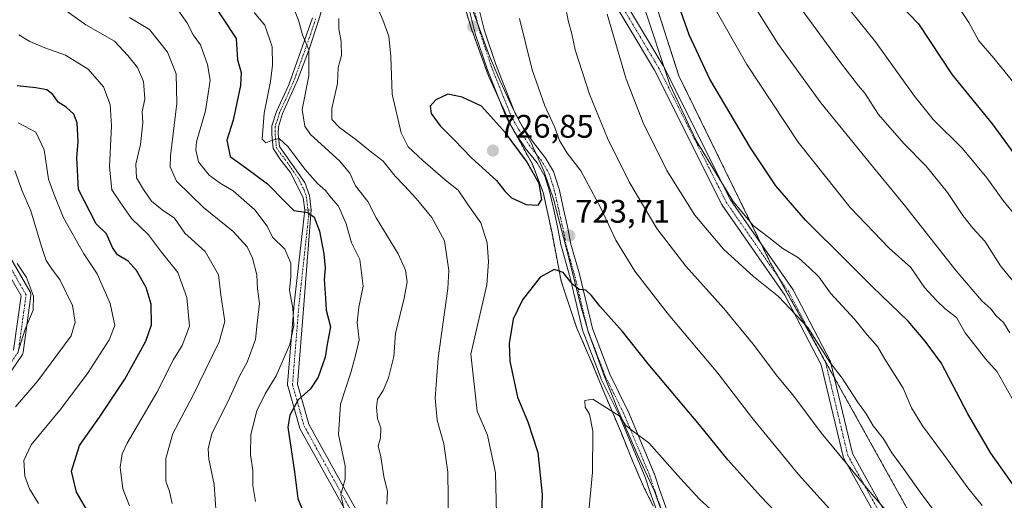
# Model space of a CAD drawing. Units: metres. Extents: x 617445 to 620890, y 4743314 to 4745686.
# Drawn here: x 618012 to 618314, y 4744434 to 4744581 of the extents above; entities that cross this region are included whole.
import ezdxf
from ezdxf.enums import TextEntityAlignment as Align

# ---------------------------------------------------------------- set-up
doc = ezdxf.new("R2010")
doc.units = ezdxf.units.M
doc.header["$MEASUREMENT"] = 0
doc.linetypes.add('TRAZO_Y_PUNTO', pattern=[1, 0.5, -0.25, 0, -0.25])
doc.linetypes.add('TRAZOS', pattern=[0.75, 0.5, -0.25])
for name, color, linetype, lineweight in [('Arbolado forestal', 92, 'TRAZOS', 0), ('Arbolado forestal CxS', 92, 'Continuous', 0), ('Camino', 19, 'Continuous', 0), ('Camino Cxs', 19, 'Continuous', 0), ('Camino eje', 39, 'TRAZO_Y_PUNTO', 13), ('Carátula', 7, 'Continuous', 5), ('Curva de nivel maestra', 36, 'Continuous', 30), ('Curva de nivel normal', 36, 'Continuous', 0), ('Entidad de ámbito territorial', 19, 'Continuous', 0), ('Entidad de ámbito territorial CxS', 92, 'Continuous', 0), ('Pista no pavimentada', 254, 'Continuous', 13), ('Pista no pavimentada Cxs', 254, 'Continuous', 0), ('Pista pavimentada eje', 135, 'TRAZO_Y_PUNTO', 0), ('Punto de cota en terreno', 7, 'Continuous', 0), ('Rótulo de punto de cota en terreno', 19, 'Continuous', 0)]:
    doc.layers.add(name, color=color, linetype=linetype, lineweight=lineweight)
doc.styles.add('Arial', font='txt', dxfattribs={"height": 0.2})

# ---------------------------------------------------------------- blocks, each defined once
blk = doc.blocks.new('*U171')
at = {"layer": 'Curva de nivel normal', "color": 36, "linetype": 'Continuous', "lineweight": 0}
for points in [[(618224.48, 4744585.56, 695), (618234.88, 4744567.44, 695), (618250.54, 4744543.56, 695), (618266.48, 4744523.54, 695), (618278.43, 4744511.02, 695), (618285.1, 4744505.09, 695), (618289.36, 4744498.95, 695), (618293.11, 4744494.86, 695), (618295.64, 4744492.39, 695), (618299.07, 4744489.78, 695), (618301.79, 4744485.05, 695), (618307.98, 4744477.06, 695), (618311.56, 4744473.13, 695), (618317.08, 4744463.33, 695)], [(618084.21, 4744433.29, 695), (618083.44, 4744438.18, 695), (618083.44, 4744442.85, 695), (618082.69, 4744447.77, 695), (618082.79, 4744453.87, 695), (618084.65, 4744461.13, 695), (618087.19, 4744466.4, 695), (618090.6, 4744471.93, 695), (618094.71, 4744481.51, 695), (618095.98, 4744487.37, 695), (618095.64, 4744492.66, 695), (618094.68, 4744498.18, 695), (618095.1, 4744502.39, 695), (618095.06, 4744506.47, 695), (618093.22, 4744510.78, 695), (618089.45, 4744514.42, 695), (618087.77, 4744517.76, 695), (618084.03, 4744522.86, 695), (618077.41, 4744528.65, 695), (618073.42, 4744531.04, 695), (618070.04, 4744533.5, 695), (618066.78, 4744537.56, 695), (618065.91, 4744541.18, 695), (618066.18, 4744543.69, 695), (618068.9, 4744553.22, 695), (618069.76, 4744558.55, 695), (618070.29, 4744562.61, 695), (618069.51, 4744567.41, 695), (618067.32, 4744573.4, 695), (618065.16, 4744576.54, 695), (618063.2, 4744580.35, 695), (618060.09, 4744584.59, 695)]]:
    blk.add_polyline3d(points, dxfattribs=at)
blk = doc.blocks.new('*U176')
at = {"layer": 'Curva de nivel normal', "color": 36, "linetype": 'Continuous', "lineweight": 0}
for points in [[(618203.2, 4744585.61, 705), (618211.23, 4744561.31, 705), (618219.36, 4744544.11, 705), (618230.68, 4744525.42, 705), (618236.85, 4744517.89, 705), (618241.61, 4744514.35, 705), (618245.86, 4744510.94, 705), (618250.69, 4744508.1, 705), (618253.97, 4744505.1, 705), (618256.93, 4744502.22, 705), (618260.46, 4744497.26, 705), (618267.88, 4744489.28, 705), (618271.76, 4744484.45, 705), (618274.88, 4744480.89, 705), (618277.12, 4744476.96, 705), (618282.73, 4744468.08, 705), (618285.34, 4744462.08, 705), (618288.65, 4744456.51, 705), (618295.12, 4744447.88, 705), (618302.62, 4744437.51, 705), (618307, 4744432.12, 705)], [(618112.23, 4744426.83, 705), (618110.34, 4744435.44, 705), (618111.68, 4744440.19, 705), (618111.75, 4744444.22, 705), (618109.71, 4744453.88, 705), (618110.26, 4744463.22, 705), (618113.54, 4744473.22, 705), (618115, 4744478.55, 705), (618116.01, 4744482.88, 705), (618115.4, 4744488.22, 705), (618115.87, 4744492.94, 705), (618117.2, 4744499.42, 705), (618116.18, 4744507.56, 705), (618113.64, 4744512.74, 705), (618112.02, 4744518.54, 705), (618109.7, 4744523.97, 705), (618107.46, 4744526.54, 705), (618105.67, 4744528.74, 705), (618103.26, 4744530.9, 705), (618099.39, 4744535.34, 705), (618094.2, 4744542.17, 705), (618091.51, 4744544.66, 705), (618089.44, 4744544.24, 705), (618087.44, 4744543.42, 705), (618086.27, 4744544.55, 705), (618086.9, 4744552.48, 705), (618088.8, 4744562.16, 705), (618089.44, 4744567.22, 705), (618089.38, 4744572.86, 705), (618087.1, 4744579.48, 705), (618083.84, 4744583.36, 705)]]:
    blk.add_polyline3d(points, dxfattribs=at)
blk = doc.blocks.new('*U181')
at = {"layer": 'Curva de nivel normal', "color": 36, "linetype": 'Continuous', "lineweight": 0}
for points in [[(618192.01, 4744582.88, 710), (618197.9, 4744562.88, 710), (618203.1, 4744549.55, 710), (618210.3, 4744534.88, 710), (618218.91, 4744521.21, 710), (618227.7, 4744510.72, 710), (618236.88, 4744502.38, 710), (618244.58, 4744496.18, 710), (618253.59, 4744486.67, 710), (618260.31, 4744476.05, 710), (618264.05, 4744471.14, 710), (618268.81, 4744463.95, 710), (618271.47, 4744460.27, 710), (618273.6, 4744456.56, 710), (618276.78, 4744452.55, 710), (618279.27, 4744448.22, 710), (618283.32, 4744442.88, 710), (618287.98, 4744436.22, 710), (618303.81, 4744414.88, 710)], [(618124.45, 4744432.53, 710), (618124.64, 4744436.38, 710), (618123.58, 4744441, 710), (618122.64, 4744447.06, 710), (618121.85, 4744450.39, 710), (618122.52, 4744452.79, 710), (618122.66, 4744455.88, 710), (618121.67, 4744458.8, 710), (618121.27, 4744462.22, 710), (618121.66, 4744464.68, 710), (618123.35, 4744467.39, 710), (618125.03, 4744471.29, 710), (618126.62, 4744477.8, 710), (618127.12, 4744484.86, 710), (618129.84, 4744495.7, 710), (618130.68, 4744500.72, 710), (618130.21, 4744504.33, 710), (618127.94, 4744509.35, 710), (618121.21, 4744520.4, 710), (618118.69, 4744525.34, 710), (618114.87, 4744530.21, 710), (618113.17, 4744534.09, 710), (618109.96, 4744537.85, 710), (618101.1, 4744545.91, 710), (618099.3, 4744548.45, 710), (618098.49, 4744553.65, 710), (618100.54, 4744563.91, 710), (618100.55, 4744571.88, 710), (618098.68, 4744576.55, 710), (618097.39, 4744581.04, 710), (618094.99, 4744587.17, 710)]]:
    blk.add_polyline3d(points, dxfattribs=at)
blk = doc.blocks.new('*U188')
at = {"layer": 'Curva de nivel normal', "color": 36, "linetype": 'Continuous', "lineweight": 0}
for points in [[(618151.92, 4744799.81, 715), (618155.99, 4744759.56, 715), (618157.94, 4744722.19, 715), (618160.19, 4744697.12, 715), (618165.13, 4744667.61, 715), (618167.7, 4744655.22, 715), (618169.32, 4744644.63, 715), (618174.05, 4744618.22, 715), (618178.26, 4744590.88, 715), (618180.04, 4744580.89, 715), (618181.21, 4744576.87, 715), (618182.22, 4744571.96, 715), (618186.61, 4744558.36, 715), (618192.12, 4744544.86, 715), (618198.86, 4744531.22, 715), (618207.26, 4744517.1, 715), (618216.19, 4744505.54, 715), (618227.77, 4744492.51, 715), (618236.82, 4744481.57, 715), (618244.27, 4744471.69, 715), (618248.92, 4744466, 715), (618257.64, 4744454.36, 715), (618273.21, 4744435.61, 715), (618282.18, 4744425.26, 715)], [(618143.34, 4744426.55, 715), (618143.22, 4744442.36, 715), (618141.91, 4744450.99, 715), (618139.89, 4744458.3, 715), (618139.31, 4744465.06, 715), (618140.22, 4744477.3, 715), (618143.22, 4744498.63, 715), (618143.53, 4744504.19, 715), (618142.18, 4744513.26, 715), (618138.27, 4744520.47, 715), (618133.44, 4744526.26, 715), (618129.88, 4744530.2, 715), (618127.09, 4744533.12, 715), (618123.34, 4744537.76, 715), (618119.42, 4744540.83, 715), (618114.99, 4744544.4, 715), (618109.96, 4744548.06, 715), (618107.64, 4744550.52, 715), (618107.63, 4744553.88, 715), (618109.35, 4744561.55, 715), (618109.61, 4744566.47, 715), (618110.62, 4744570.22, 715), (618110.52, 4744574.46, 715), (618109.76, 4744578.31, 715), (618109.81, 4744581.56, 715)]]:
    blk.add_polyline3d(points, dxfattribs=at)
blk = doc.blocks.new('*U189')
at = {"layer": 'Curva de nivel normal', "color": 36, "linetype": 'Continuous', "lineweight": 0}
for points in [[(618259.81, 4744592.47, 680), (618274.28, 4744574.32, 680), (618286.25, 4744557.66, 680), (618292, 4744550.58, 680), (618300.92, 4744541.65, 680), (618308.41, 4744532.65, 680), (618313.37, 4744525.79, 680), (618319.24, 4744518.53, 680)], [(618045.58, 4744432, 680), (618043.6, 4744437.22, 680), (618042.7, 4744443.88, 680), (618043.35, 4744447.98, 680), (618044.89, 4744451.22, 680), (618053.94, 4744466.81, 680), (618059.13, 4744476.94, 680), (618061.75, 4744481.15, 680), (618064.04, 4744487.12, 680), (618063.19, 4744495.94, 680), (618060.44, 4744503.54, 680), (618055.41, 4744509.83, 680), (618051.45, 4744515.16, 680), (618046.24, 4744520.19, 680), (618043.17, 4744524.59, 680), (618040.23, 4744528.98, 680), (618039.42, 4744536.03, 680), (618040.06, 4744548.56, 680), (618039.64, 4744555.14, 680), (618037.61, 4744560.55, 680), (618032.95, 4744566, 680), (618025.97, 4744570.31, 680), (618019.67, 4744572.53, 680), (618015.01, 4744574.52, 680), (618011.69, 4744576.47, 680)]]:
    blk.add_polyline3d(points, dxfattribs=at)
blk = doc.blocks.new('*U192')
at = {"layer": 'Curva de nivel normal', "color": 36, "linetype": 'Continuous', "lineweight": 0}
blk.add_polyline3d([(618010.61, 4744462.36, 665), (618017.48, 4744470.38, 665), (618027.69, 4744484.2, 665), (618028.98, 4744488.34, 665), (618028.13, 4744493.5, 665), (618024.38, 4744501.26, 665), (618021.65, 4744504.8, 665), (618020.05, 4744507.3, 665), (618018.64, 4744511.52, 665), (618015.4, 4744522.48, 665), (618012.62, 4744528.86, 665), (618010.47, 4744534.84, 665)], dxfattribs=at)
blk = doc.blocks.new('*U194')
at = {"layer": 'Curva de nivel normal', "color": 36, "linetype": 'Continuous', "lineweight": 0}
for points in [[(618165.18, 4744581.55, 720), (618168.99, 4744565.82, 720), (618172.96, 4744554.77, 720), (618175.98, 4744548.06, 720), (618177.46, 4744544.12, 720), (618179.76, 4744540.2, 720), (618184, 4744534.82, 720), (618190.09, 4744523.38, 720), (618194.72, 4744513.53, 720), (618200.54, 4744504, 720), (618210.76, 4744490.77, 720), (618225.92, 4744472.67, 720), (618236.34, 4744459.12, 720), (618250.7, 4744441.56, 720), (618269.54, 4744420.65, 720)], [(618158.5, 4744412.82, 720), (618157.83, 4744442.13, 720), (618155.36, 4744453.7, 720), (618152.2, 4744461.05, 720), (618150.25, 4744478.55, 720), (618155.14, 4744499.84, 720), (618155.61, 4744506.9, 720), (618155.25, 4744512.67, 720), (618153.33, 4744518.84, 720), (618149.33, 4744524.43, 720), (618146.31, 4744528.88, 720), (618142.51, 4744531.97, 720), (618135.51, 4744537.95, 720), (618130.98, 4744542.18, 720), (618128.92, 4744546.4, 720), (618126.07, 4744558.27, 720), (618125.76, 4744569.88, 720), (618125.08, 4744576.13, 720), (618123.22, 4744581.17, 720), (618119.92, 4744588.88, 720)]]:
    blk.add_polyline3d(points, dxfattribs=at)
blk = doc.blocks.new('*U204')
at = {"layer": 'Curva de nivel normal', "color": 36, "linetype": 'Continuous', "lineweight": 0}
for points in [[(618011.51, 4744549.5, 670), (618016.9, 4744546.63, 670), (618019.46, 4744541.26, 670), (618020.8, 4744532.22, 670), (618022.37, 4744527.71, 670), (618025.4, 4744520.35, 670), (618031.58, 4744509.33, 670), (618035.73, 4744503.15, 670), (618039.64, 4744494.06, 670), (618041.12, 4744487.36, 670), (618039.39, 4744482.89, 670), (618032.92, 4744472.9, 670), (618024.78, 4744461.99, 670), (618015.43, 4744450.67, 670), (618013.2, 4744445.91, 670), (618013.53, 4744441.05, 670), (618014.91, 4744437.23, 670), (618017.66, 4744432.66, 670)], [(618323.27, 4744553.68, 670), (618310.6, 4744569.35, 670), (618305.96, 4744574.7, 670), (618302.94, 4744580.35, 670), (618298.64, 4744586.72, 670)]]:
    blk.add_polyline3d(points, dxfattribs=at)
blk = doc.blocks.new('*U205')
at = {"layer": 'Curva de nivel normal', "color": 36, "linetype": 'Continuous', "lineweight": 0}
for points in [[(618249.51, 4744587.26, 685), (618263.84, 4744567.58, 685), (618269.11, 4744560.86, 685), (618271.03, 4744558.65, 685), (618275.16, 4744552.06, 685), (618282.96, 4744543.14, 685), (618289.82, 4744536.21, 685), (618296.36, 4744528.1, 685), (618301.02, 4744521.1, 685), (618304.16, 4744517.24, 685), (618307.79, 4744513.2, 685), (618312.61, 4744505.67, 685), (618316.41, 4744501.08, 685)], [(618058.68, 4744432.7, 685), (618057.86, 4744436.42, 685), (618056.7, 4744439.55, 685), (618056.74, 4744446.55, 685), (618058.91, 4744454.22, 685), (618064.92, 4744465.55, 685), (618073.04, 4744482.36, 685), (618074.87, 4744488.55, 685), (618073.56, 4744496.77, 685), (618072.86, 4744502.88, 685), (618068.84, 4744510.05, 685), (618062.53, 4744515.61, 685), (618059.36, 4744520.31, 685), (618055.64, 4744522.84, 685), (618052.34, 4744525.45, 685), (618049.92, 4744529.03, 685), (618047.7, 4744532.64, 685), (618047.51, 4744536.88, 685), (618049.02, 4744542.88, 685), (618049.65, 4744549.55, 685), (618049.5, 4744552.88, 685), (618050.26, 4744556.88, 685), (618049.88, 4744562.22, 685), (618048.07, 4744566.45, 685), (618045.06, 4744570.16, 685), (618041.05, 4744574.62, 685), (618032.19, 4744579.56, 685), (618025.75, 4744584.14, 685)]]:
    blk.add_polyline3d(points, dxfattribs=at)
blk = doc.blocks.new('*U207')
at = {"layer": 'Curva de nivel normal', "color": 36, "linetype": 'Continuous', "lineweight": 0}
blk.add_polyline3d([(618011.25, 4744478.77, 660), (618013.62, 4744486.22, 660), (618016.07, 4744492.07, 660), (618016.19, 4744496.3, 660), (618014.02, 4744502.01, 660), (618011.21, 4744506.31, 660)], dxfattribs=at)
blk = doc.blocks.new('*U208')
at = {"layer": 'Curva de nivel normal', "color": 36, "linetype": 'Continuous', "lineweight": 0}
for points in [[(618234.69, 4744589.36, 690), (618244.51, 4744573.52, 690), (618257.56, 4744555.62, 690), (618273.65, 4744535.76, 690), (618283.12, 4744524.39, 690), (618299.01, 4744504.06, 690), (618306.86, 4744494.89, 690), (618309.66, 4744492.41, 690), (618311.32, 4744490.34, 690), (618313.49, 4744488.25, 690), (618315.43, 4744485.03, 690)], [(618072.21, 4744429.52, 690), (618071.59, 4744438.55, 690), (618069.91, 4744446.27, 690), (618069.68, 4744449.5, 690), (618070.8, 4744454.05, 690), (618076.33, 4744465.26, 690), (618079.42, 4744471.96, 690), (618081.7, 4744476.07, 690), (618084.21, 4744483.03, 690), (618084.7, 4744488.05, 690), (618085.4, 4744494.03, 690), (618084.85, 4744498.55, 690), (618084.65, 4744502.88, 690), (618083.33, 4744507.98, 690), (618081.67, 4744511.46, 690), (618077.41, 4744516.16, 690), (618068.25, 4744523.49, 690), (618059.96, 4744531.66, 690), (618058.09, 4744536.04, 690), (618058.2, 4744539.43, 690), (618060.14, 4744555.42, 690), (618059.95, 4744564.5, 690), (618057.28, 4744571.23, 690), (618051.76, 4744578.17, 690), (618045.56, 4744581.86, 690)]]:
    blk.add_polyline3d(points, dxfattribs=at)
blk = doc.blocks.new('*U219')
at = {"layer": 'Curva de nivel maestra', "color": 36, "linetype": 'Continuous', "lineweight": 30}
for points in [[(618070.55, 4744587.25, 700), (618078.29, 4744575.37, 700), (618078.72, 4744568.88, 700), (618079.8, 4744564.99, 700), (618079.65, 4744560.98, 700), (618077.37, 4744550.32, 700), (618075.43, 4744544.24, 700), (618076.49, 4744539.2, 700), (618081.59, 4744535.49, 700), (618087.95, 4744530.78, 700), (618093.35, 4744525.25, 700), (618095.99, 4744522.61, 700), (618100.23, 4744521.98, 700), (618102.18, 4744520.59, 700), (618103.85, 4744516.28, 700), (618105.21, 4744509.35, 700), (618105.6, 4744505.03, 700), (618105.32, 4744501.4, 700), (618105.66, 4744495.75, 700), (618105.93, 4744492.03, 700), (618107.19, 4744486.94, 700), (618106.24, 4744481.56, 700), (618105.53, 4744477.62, 700), (618103.4, 4744471.42, 700), (618101.1, 4744467.84, 700), (618097.33, 4744464.54, 700), (618094.7, 4744459.8, 700), (618094.18, 4744456.15, 700), (618096.16, 4744442.41, 700), (618097.22, 4744434.22, 700), (618100.3, 4744426.65, 700)], [(618317.3, 4744437.26, 700), (618309.68, 4744448.15, 700), (618302.59, 4744460.2, 700), (618294.42, 4744475.88, 700), (618289.47, 4744482.55, 700), (618284.26, 4744488.67, 700), (618273.33, 4744499.21, 700), (618265.5, 4744507.1, 700), (618252.83, 4744519.68, 700), (618243.78, 4744530.22, 700), (618235.96, 4744541.81, 700), (618223.55, 4744562.93, 700), (618217.15, 4744576.48, 700), (618211.66, 4744592.22, 700)]]:
    blk.add_polyline3d(points, dxfattribs=at)
blk = doc.blocks.new('*U226')
at = {"layer": 'Curva de nivel maestra', "color": 36, "linetype": 'Continuous', "lineweight": 30}
for points in [[(618281.65, 4744585.9, 675), (618287.46, 4744579.87, 675), (618297.74, 4744564.21, 675), (618310.07, 4744549.21, 675), (618319.77, 4744535.88, 675)], [(618033.54, 4744429.04, 675), (618029.33, 4744436.16, 675), (618027.82, 4744442.66, 675), (618030.32, 4744450.49, 675), (618036.4, 4744459.22, 675), (618044.14, 4744470.88, 675), (618050.63, 4744482.55, 675), (618052.32, 4744487.55, 675), (618052.24, 4744493.88, 675), (618050.73, 4744498.95, 675), (618047.74, 4744504.25, 675), (618045.14, 4744507.08, 675), (618041.96, 4744509.05, 675), (618040.34, 4744511.21, 675), (618038.5, 4744515.42, 675), (618035.4, 4744518.48, 675), (618030.01, 4744529.09, 675), (618029.46, 4744538.83, 675), (618029.83, 4744543.66, 675), (618029.51, 4744549.56, 675), (618028.53, 4744552.15, 675), (618026.19, 4744554.28, 675), (618023.71, 4744555.89, 675), (618022.11, 4744558.23, 675), (618020.3, 4744559.6, 675), (618016.88, 4744560.29, 675), (618011.18, 4744560.87, 675)]]:
    blk.add_polyline3d(points, dxfattribs=at)
blk = doc.blocks.new('5PATER')
at = {"layer": 'Carátula', "linetype": 'Continuous', "lineweight": 5}
h = blk.add_hatch(color=250, dxfattribs=at)
edge = h.paths.add_edge_path()
edge.add_ellipse((0, 0.01), major_axis=(-1.33, -1.34), ratio=0.999422, start_angle=0, end_angle=360)

msp = doc.modelspace()

# ---------------------------------------------------------------- linework, layer by layer
at = {"layer": 'Arbolado forestal', "color": 92, "linetype": 'TRAZOS', "lineweight": 0}
for points in [[(618325.38, 4744692.8, 647.67), (618309.27, 4744682.55, 655.78), (618314.39, 4744669.37, 653.62), (618309.83, 4744660.56, 654.92), (618292.1, 4744657.13, 664.02), (618280.49, 4744669.04, 670.43), (618263.46, 4744660.53, 677.59), (618255.23, 4744658.51, 681.02), (618248.17, 4744663.49, 683.2), (618240.29, 4744681.8, 685.46), (618208.11, 4744666.73, 698.3), (618195.51, 4744658.93, 703.92), (618201.6, 4744632.97, 703.15), (618204.7, 4744592.99, 703.07), (618214.01, 4744563.9, 703.2), (618239.27, 4744512.34, 705.91), (618242.13, 4744506.49, 707.07), (618244.65, 4744501.97, 708.18), (618256.89, 4744479.94, 710.08), (618261.63, 4744471.42, 710.31), (618323.38, 4744360.32, 715.92)], [(618128.91, 4744650.1, 726.85), (618128.97, 4744648.66, 726.79), (618132.03, 4744640.27, 726.58), (618134.25, 4744634.11, 726.3), (618136.62, 4744627.49, 726.24), (618140.73, 4744612.29, 725.53), (618145.91, 4744593.29, 723.58), (618150.39, 4744578.35, 722.89), (618155.62, 4744563.94, 723.01), (618158.96, 4744556.61, 723.17), (618162.41, 4744549.02, 723.73), (618164.01, 4744546.1, 723.74), (618169.09, 4744536.81, 724.43), (618172.43, 4744528.17, 724.82), (618175.12, 4744515.62, 724.11), (618177.95, 4744500.92, 725.17), (618182.69, 4744486.49, 727.65), (618186.86, 4744477.13, 728.56), (618191.3, 4744466.26, 729.33), (618196.39, 4744454.25, 730.48), (618199.79, 4744445.78, 731.25), (618203.18, 4744437.94, 732.28), (618206.17, 4744431.87, 733.46)]]:
    msp.add_polyline3d(points, dxfattribs=at)
at = {"layer": 'Arbolado forestal CxS', "color": 92, "linetype": 'Continuous', "lineweight": 0}
for points in [[(618326.22, 4744355.23, 716.15), (618242.13, 4744506.49, 707.07), (618214.01, 4744563.9, 703.2), (618204.7, 4744592.99, 703.07), (618201.6, 4744632.97, 703.15), (618195.51, 4744658.93, 703.92), (618208.11, 4744666.73, 698.3), (618240.29, 4744681.8, 685.46), (618248.17, 4744663.49, 683.2), (618255.23, 4744658.51, 681.02), (618263.46, 4744660.53, 677.59), (618280.49, 4744669.04, 670.43), (618292.1, 4744657.13, 664.02), (618309.83, 4744660.56, 654.92), (618314.39, 4744669.37, 653.63), (618309.27, 4744682.55, 655.78), (618325.38, 4744692.8, 647.67)], [(618325.38, 4744692.8, 647.67), (618309.27, 4744682.55, 655.78), (618314.39, 4744669.37, 653.63), (618309.83, 4744660.56, 654.92), (618292.1, 4744657.13, 664.02), (618280.49, 4744669.04, 670.43), (618263.46, 4744660.53, 677.59), (618255.23, 4744658.51, 681.02), (618248.17, 4744663.49, 683.2), (618240.29, 4744681.8, 685.46), (618208.11, 4744666.73, 698.3), (618195.51, 4744658.93, 703.92), (618201.6, 4744632.97, 703.15), (618204.7, 4744592.99, 703.07), (618214.01, 4744563.9, 703.2), (618242.13, 4744506.49, 707.07), (618326.22, 4744355.23, 716.15)], [(618010.58, 4744643.12, 694.33), (618059.68, 4744646.09, 711.68), (618093.9, 4744646.09, 720.59), (618128.91, 4744650.1, 726.85), (618128.91, 4744650.1, 726.85), (618128.97, 4744648.66, 726.79), (618132.03, 4744640.27, 726.59), (618136.62, 4744627.49, 726.24), (618140.73, 4744612.29, 725.53), (618145.91, 4744593.29, 723.58), (618150.39, 4744578.35, 722.89), (618155.62, 4744563.94, 723.01), (618162.41, 4744549.02, 723.73), (618169.1, 4744536.81, 724.43), (618172.43, 4744528.17, 724.82), (618175.12, 4744515.62, 724.11), (618177.95, 4744500.92, 725.17), (618182.69, 4744486.49, 727.65), (618186.86, 4744477.13, 728.56), (618191.3, 4744466.26, 729.33), (618196.39, 4744454.25, 730.48), (618199.79, 4744445.77, 731.25), (618203.18, 4744437.94, 732.28), (618206.17, 4744431.87, 733.46)], [(618206.17, 4744431.87, 733.46), (618203.18, 4744437.94, 732.28), (618199.79, 4744445.77, 731.25), (618196.39, 4744454.25, 730.48), (618191.3, 4744466.26, 729.33), (618186.86, 4744477.13, 728.56), (618182.69, 4744486.49, 727.65), (618177.95, 4744500.92, 725.17), (618175.12, 4744515.62, 724.11), (618172.43, 4744528.17, 724.82), (618169.1, 4744536.81, 724.43), (618162.41, 4744549.02, 723.73), (618155.62, 4744563.94, 723.01), (618150.39, 4744578.35, 722.89), (618145.91, 4744593.29, 723.58)]]:
    msp.add_polyline3d(points, dxfattribs=at)
at = {"layer": 'Camino', "color": 19, "linetype": 'Continuous', "lineweight": 0}
for points in [[(618114.24, 4744693.04, 728.8), (618137.72, 4744672.86, 724.56), (618137.87, 4744672.76, 724.54), (618137.99, 4744672.64, 724.52), (618138.11, 4744672.5, 724.5), (618163.72, 4744638.21, 717.51), (618163.77, 4744638.15, 717.5), (618193.19, 4744593.91, 708.17), (618193.23, 4744593.84, 708.16), (618209.11, 4744567.16, 704.68), (618209.15, 4744567.08, 704.67), (618229.85, 4744525.9, 705.04), (618249.05, 4744498.26, 708.47), (618249.12, 4744498.15, 708.48), (618249.15, 4744498.09, 708.49), (618260.37, 4744476.5, 709.82), (618260.45, 4744476.33, 709.82), (618260.5, 4744476.16, 709.83), (618267.22, 4744448, 713.6), (618278.76, 4744427.23, 715.41), (618298.77, 4744392.09, 716.81), (618316.2, 4744368.09, 716.36)], [(618313.82, 4744366.25, 717.48), (618296.29, 4744390.4, 718.01), (618296.21, 4744390.53, 718.01), (618276.15, 4744425.76, 716.52), (618264.5, 4744446.72, 714.62), (618264.4, 4744446.94, 714.59), (618264.35, 4744447.1, 714.56), (618257.62, 4744475.28, 710.53), (618246.53, 4744496.63, 709.37), (618227.33, 4744524.28, 706.17), (618227.26, 4744524.38, 706.17), (618227.22, 4744524.46, 706.17), (618206.5, 4744565.69, 705.84), (618190.67, 4744592.28, 709.39), (618161.29, 4744636.45, 718.62), (618135.86, 4744670.49, 725.28), (618116.56, 4744686.67, 728.39)], [(618209.37, 4744424.66, 734.66), (618205.23, 4744436.04, 732.45), (618203.67, 4744440.75, 731.73), (618195.68, 4744459.86, 729.74), (618190.1, 4744471.09, 728.77), (618190.04, 4744471.23, 728.77), (618184.67, 4744485.4, 727.24), (618184.62, 4744485.57, 727.22), (618180.71, 4744501.93, 724.7), (618178, 4744511.51, 724.2), (618177.97, 4744511.64, 724.19), (618176.93, 4744517.06, 723.85), (618175.74, 4744522.39, 723.81), (618174.36, 4744528.59, 724.09), (618172.92, 4744533.19, 724.1), (618170.52, 4744537.23, 723.76), (618166.94, 4744541.71, 723.75), (618166.86, 4744541.82, 723.73), (618163.69, 4744546.58, 723.77), (618163.64, 4744546.67, 723.77), (618161.17, 4744551.02, 723.56), (618161.08, 4744551.21, 723.54), (618155.12, 4744566.33, 722.88), (618155.1, 4744566.4, 722.88), (618151.6, 4744576.81, 722.84), (618151.57, 4744576.92, 722.83), (618148.96, 4744587.27, 723.15)], [(618151.85, 4744588.05, 722.87), (618154.46, 4744577.71, 722.61), (618157.93, 4744567.39, 722.33), (618163.84, 4744552.41, 722.74), (618166.22, 4744548.2, 722.71), (618169.32, 4744543.54, 722.96), (618172.93, 4744539.02, 722.71), (618173.05, 4744538.85, 722.71), (618175.59, 4744534.56, 723.03), (618175.71, 4744534.31, 723.03), (618175.73, 4744534.25, 723.04), (618177.24, 4744529.43, 723.05), (618177.27, 4744529.31, 723.06), (618178.66, 4744523.05, 723.29), (618179.86, 4744517.69, 723.6), (618180.9, 4744512.27, 723.84), (618183.6, 4744502.72, 724.29), (618183.62, 4744502.66, 724.3), (618187.52, 4744486.36, 726.51), (618192.82, 4744472.36, 728.24), (618198.38, 4744461.15, 729.12), (618198.42, 4744461.06, 729.13), (618206.46, 4744441.86, 731.13), (618206.49, 4744441.79, 731.14), (618206.5, 4744441.75, 731.14), (618208.06, 4744437.04, 731.91), (618212.21, 4744425.63, 733.94)], [(618114.43, 4744425.71, 705.36), (618097.82, 4744455.76, 701.18), (618097.73, 4744455.97, 701.15), (618097.69, 4744456.08, 701.14), (618094.12, 4744468.78, 697.4), (618094.08, 4744468.95, 697.33), (618094.07, 4744469.13, 697.26), (618094.07, 4744469.3, 697.21), (618096.06, 4744493.95, 695.1), (618099.34, 4744522.73, 699.97)], [(618101.3, 4744522.85, 699.93), (618099.04, 4744493.65, 696.01), (618097.08, 4744469.33, 698.67), (618100.53, 4744457.06, 701.46), (618117.12, 4744427.05, 706.35), (618117.22, 4744426.82, 706.39), (618122.38, 4744411.73, 706.8), (618122.44, 4744411.51, 706.79), (618122.46, 4744411.28, 706.77), (618122.45, 4744411.06, 706.75), (618122.41, 4744410.84, 706.72), (618122.33, 4744410.62, 706.69), (618116.79, 4744398.34, 704.41), (618107.69, 4744376.19, 701.35), (618099.02, 4744350.19, 698.41), (618094.3, 4744312.03, 693.07), (618097.44, 4744287.69, 692), (618102.95, 4744264.86, 689.5), (618109.16, 4744249.11, 686.89)], [(618099.34, 4744522.73, 699.97), (618101.3, 4744522.85, 699.93)], [(618008.45, 4744509.34, 659.28), (618015.2, 4744497.43, 659.74), (618015.3, 4744497.2, 659.76), (618015.36, 4744496.97, 659.77), (618015.39, 4744496.73, 659.75), (618015.38, 4744496.48, 659.72), (618013, 4744479.02, 660.26), (618012.95, 4744478.79, 660.27), (618012.86, 4744478.58, 660.27), (618012.75, 4744478.38, 660.29), (618003.3, 4744464.6, 661.34)], [(618010.07, 4744479.78, 659.14), (618012.34, 4744496.39, 658.53), (618006.07, 4744507.46, 657.49)]]:
    msp.add_polyline3d(points, dxfattribs=at)
at = {"layer": 'Camino Cxs', "color": 19, "linetype": 'Continuous', "lineweight": 0}
for points in [[(618276.15, 4744425.76, 716.52), (618264.5, 4744446.72, 714.62), (618264.4, 4744446.94, 714.59), (618264.35, 4744447.1, 714.56), (618257.62, 4744475.28, 710.53), (618246.53, 4744496.63, 709.37), (618227.33, 4744524.28, 706.17), (618227.26, 4744524.38, 706.17), (618227.22, 4744524.46, 706.17), (618206.5, 4744565.69, 705.84), (618190.67, 4744592.28, 709.39)], [(618193.23, 4744593.84, 708.16), (618209.11, 4744567.16, 704.68), (618209.15, 4744567.08, 704.67), (618229.85, 4744525.9, 705.04), (618249.05, 4744498.26, 708.47), (618249.12, 4744498.15, 708.48), (618249.15, 4744498.09, 708.49), (618260.37, 4744476.5, 709.82), (618260.45, 4744476.33, 709.82), (618260.5, 4744476.16, 709.83), (618267.22, 4744448, 713.6), (618278.76, 4744427.23, 715.41)], [(618209.37, 4744424.66, 734.66), (618205.23, 4744436.04, 732.45), (618203.67, 4744440.75, 731.73), (618195.68, 4744459.86, 729.74), (618190.1, 4744471.09, 728.77), (618190.04, 4744471.23, 728.77), (618184.67, 4744485.4, 727.24), (618184.62, 4744485.57, 727.22), (618180.71, 4744501.93, 724.7), (618178, 4744511.51, 724.2), (618177.97, 4744511.64, 724.19), (618176.93, 4744517.06, 723.85), (618175.74, 4744522.39, 723.81), (618174.36, 4744528.59, 724.09), (618172.92, 4744533.19, 724.1), (618170.52, 4744537.23, 723.76), (618166.94, 4744541.71, 723.75), (618166.86, 4744541.82, 723.73), (618163.69, 4744546.58, 723.77), (618163.64, 4744546.67, 723.77), (618161.17, 4744551.02, 723.56), (618161.08, 4744551.21, 723.54), (618155.12, 4744566.33, 722.88), (618155.1, 4744566.4, 722.88), (618151.6, 4744576.81, 722.84), (618151.57, 4744576.92, 722.83), (618148.96, 4744587.27, 723.15)], [(618151.85, 4744588.05, 722.87), (618154.46, 4744577.71, 722.61), (618157.93, 4744567.39, 722.33), (618163.84, 4744552.41, 722.74), (618166.22, 4744548.2, 722.71), (618169.32, 4744543.54, 722.96), (618172.93, 4744539.02, 722.71), (618173.05, 4744538.85, 722.71), (618175.59, 4744534.56, 723.03), (618175.71, 4744534.31, 723.03), (618175.73, 4744534.25, 723.04), (618177.24, 4744529.43, 723.05), (618177.27, 4744529.31, 723.06), (618178.66, 4744523.05, 723.29), (618179.86, 4744517.69, 723.6), (618180.9, 4744512.27, 723.84), (618183.6, 4744502.72, 724.29), (618183.62, 4744502.66, 724.3), (618187.52, 4744486.36, 726.51), (618192.82, 4744472.36, 728.24), (618198.38, 4744461.15, 729.12), (618198.42, 4744461.06, 729.13), (618206.46, 4744441.86, 731.13), (618206.49, 4744441.79, 731.14), (618206.5, 4744441.75, 731.14), (618208.06, 4744437.04, 731.91), (618212.21, 4744425.63, 733.94)], [(618114.43, 4744425.71, 705.36), (618097.82, 4744455.76, 701.18), (618097.73, 4744455.97, 701.15), (618097.69, 4744456.08, 701.14), (618094.12, 4744468.78, 697.4), (618094.08, 4744468.95, 697.33), (618094.07, 4744469.13, 697.26), (618094.07, 4744469.3, 697.21), (618096.06, 4744493.95, 695.1), (618099.34, 4744522.73, 699.97), (618101.3, 4744522.85, 699.93), (618099.04, 4744493.65, 696.01), (618097.08, 4744469.33, 698.67), (618100.53, 4744457.06, 701.46), (618117.12, 4744427.05, 706.35)], [(618008.45, 4744509.34, 659.28), (618015.2, 4744497.43, 659.74), (618015.3, 4744497.2, 659.76), (618015.36, 4744496.97, 659.77), (618015.39, 4744496.73, 659.75), (618015.38, 4744496.48, 659.72), (618013, 4744479.02, 660.26), (618012.95, 4744478.79, 660.27), (618012.86, 4744478.58, 660.27), (618012.75, 4744478.38, 660.29), (618003.3, 4744464.6, 661.34)], [(618010.07, 4744479.78, 659.14), (618012.34, 4744496.39, 658.53), (618006.07, 4744507.46, 657.49)]]:
    msp.add_polyline3d(points, dxfattribs=at)
at = {"layer": 'Camino eje', "color": 39, "linetype": 'TRAZO_Y_PUNTO', "lineweight": 13}
for points in [[(618113.16, 4744692.64, 728.84), (618136.91, 4744671.6, 724.88), (618162.52, 4744637.31, 718.07), (618191.94, 4744593.08, 708.74), (618207.81, 4744566.41, 705.28), (618228.56, 4744525.13, 705.61), (618247.82, 4744497.4, 708.92), (618259.04, 4744475.81, 710.17), (618265.81, 4744447.45, 714.05), (618277.45, 4744426.49, 715.95), (618297.51, 4744391.28, 717.4), (618315.04, 4744367.14, 716.92)], [(618150.4, 4744587.68, 723.02), (618153.02, 4744577.29, 722.71), (618156.52, 4744566.88, 722.62), (618162.48, 4744551.76, 723.1), (618164.94, 4744547.41, 723.22), (618168.11, 4744542.65, 723.28), (618171.76, 4744538.08, 723.08), (618174.3, 4744533.8, 723.55), (618175.81, 4744528.98, 723.5), (618177.2, 4744522.72, 723.53), (618178.4, 4744517.36, 723.72), (618179.44, 4744511.92, 724.01), (618182.16, 4744502.31, 724.5), (618186.08, 4744485.92, 726.76), (618191.44, 4744471.76, 728.37), (618197.04, 4744460.48, 729.44), (618205.08, 4744441.28, 731.43), (618206.64, 4744436.55, 732.16), (618210.8, 4744425.12, 734.26)], [(618100.54, 4744521.09, 699.53), (618097.55, 4744493.79, 695.58), (618095.56, 4744469.18, 698.09), (618099.14, 4744456.48, 701.34), (618115.81, 4744426.32, 705.87), (618120.96, 4744411.24, 706.45), (618115.41, 4744398.94, 703.73), (618106.28, 4744376.71, 700.78), (618097.55, 4744350.52, 698.09), (618092.79, 4744312.02, 692.68), (618095.96, 4744287.42, 691.72), (618101.52, 4744264.4, 689.56), (618108.35, 4744247.85, 686.36)], [(618108.35, 4744247.85, 686.36), (618096.04, 4744253, 685.4), (618081.36, 4744267.69, 684.67), (618062.71, 4744288.72, 680.39), (618048.02, 4744311.74, 674.97), (618038.5, 4744330, 673.15), (618032.15, 4744362.94, 670.79), (618033.34, 4744381.99, 667.63), (618028.58, 4744399.45, 667.73), (618021.04, 4744415.33, 667.25), (618009.13, 4744429.22, 666.83), (617999.21, 4744445.89, 664.67), (617997.22, 4744454.62, 662.14), (618001.99, 4744465.33, 660.66), (618011.51, 4744479.22, 659.81), (618013.89, 4744496.69, 659.16), (618007.14, 4744508.59, 658.42), (617994.44, 4744514.94, 652.73), (617980.55, 4744513.36, 648.6), (617944.44, 4744492.72, 634.36), (617917.45, 4744478.43, 627.38), (617886.04, 4744462.61, 621.94)]]:
    msp.add_polyline3d(points, dxfattribs=at)
at = {"layer": 'Curva de nivel maestra', "color": 36, "linetype": 'Continuous', "lineweight": 30}
for points in [[(618170.92, 4744524.25, 725), (618171.98, 4744525.97, 725), (618171.18, 4744530.93, 725), (618167.34, 4744537.76, 725), (618160.9, 4744546.48, 725), (618153.5, 4744554.58, 725), (618147.54, 4744557.38, 725), (618143.23, 4744558.29, 725), (618139.49, 4744556.57, 725), (618137.72, 4744554.58, 725), (618138.1, 4744552.36, 725), (618140.81, 4744548.58, 725), (618145.15, 4744544.34, 725), (618150.47, 4744538.74, 725), (618158.14, 4744531.84, 725), (618160.63, 4744528.59, 725), (618162.71, 4744526.48, 725), (618167.24, 4744524.5, 725), (618170.92, 4744524.25, 725)], [(618254.56, 4744418.69, 725), (618239.1, 4744434.85, 725), (618229.04, 4744446.08, 725), (618220.3, 4744456.82, 725), (618204.62, 4744475.52, 725), (618196.69, 4744485.48, 725), (618189.75, 4744493.28, 725), (618187.26, 4744496.53, 725), (618185.46, 4744498.16, 725), (618183.47, 4744498.36, 725), (618181.38, 4744499.96, 725), (618178.52, 4744503.6, 725), (618175.78, 4744504.52, 725), (618171.47, 4744502.17, 725), (618166.07, 4744495.21, 725), (618163.26, 4744489.28, 725), (618161.98, 4744481.82, 725), (618162.17, 4744476.4, 725), (618164.57, 4744465.29, 725), (618167.68, 4744457.8, 725), (618170.81, 4744448.38, 725), (618172.08, 4744435.48, 725), (618171.52, 4744416.75, 725)]]:
    msp.add_polyline3d(points, dxfattribs=at)
at = {"layer": 'Curva de nivel normal', "color": 36, "linetype": 'Continuous', "lineweight": 0}
msp.add_polyline3d([(618223.66, 4744431, 730), (618220.31, 4744434.06, 730), (618214.48, 4744440.38, 730), (618204.84, 4744451.31, 730), (618199.81, 4744455.02, 730), (618197.63, 4744456.79, 730), (618195.98, 4744459.39, 730), (618187.67, 4744464.75, 730), (618185.18, 4744464.34, 730), (618185.27, 4744462.27, 730), (618186.58, 4744460.15, 730), (618187.62, 4744454.88, 730), (618187.58, 4744442.35, 730), (618186.3, 4744429.32, 730)], dxfattribs=at)
at = {"layer": 'Entidad de ámbito territorial', "color": 19, "linetype": 'Continuous', "lineweight": 0}
msp.add_polyline3d([(618150.98, 4744583.67, 722.84), (618155.98, 4744570.01, 722.55), (618159.26, 4744562.31, 722.69), (618163.19, 4744553.72, 722.6), (618164.42, 4744551.44, 722.79), (618164.89, 4744550.57, 722.81), (618168.66, 4744543.62, 722.99), (618172.59, 4744534.78, 723.82), (618175.63, 4744525.8, 723.72), (618177, 4744520.56, 723.65), (618179.64, 4744510.48, 724.11), (618183.93, 4744493.38, 725.83), (618186.33, 4744485.15, 726.81), (618188.67, 4744478.71, 727.99), (618191.34, 4744471.36, 728.46), (618193.84, 4744465.12, 729.12), (618195.18, 4744461.75, 729.41), (618195.28, 4744461.51, 729.44), (618201.44, 4744447.48, 730.8), (618206.54, 4744436.49, 732.18), (618209.18, 4744428.9, 733.77)], dxfattribs=at)
msp.add_polyline3d([(618150.98, 4744583.67, 722.84), (618155.98, 4744570.01, 722.55), (618159.26, 4744562.31, 722.69), (618163.19, 4744553.72, 722.6), (618164.42, 4744551.44, 722.79), (618164.89, 4744550.57, 722.81), (618168.66, 4744543.62, 722.99), (618172.59, 4744534.78, 723.82), (618175.63, 4744525.8, 723.72), (618177, 4744520.56, 723.65), (618179.64, 4744510.48, 724.11), (618183.93, 4744493.38, 725.83), (618186.33, 4744485.15, 726.81), (618188.67, 4744478.71, 727.99), (618191.34, 4744471.36, 728.46), (618193.84, 4744465.12, 729.12), (618195.18, 4744461.75, 729.41), (618195.28, 4744461.51, 729.44), (618201.44, 4744447.48, 730.8), (618206.54, 4744436.49, 732.18), (618209.18, 4744428.9, 733.77)], dxfattribs=at)
at = {"layer": 'Entidad de ámbito territorial CxS', "color": 92, "linetype": 'Continuous', "lineweight": 0}
for points in [[(618150.98, 4744583.67, 722.84), (618155.98, 4744570.01, 722.55), (618159.26, 4744562.31, 722.69), (618163.19, 4744553.72, 722.6), (618164.42, 4744551.44, 722.79), (618164.89, 4744550.57, 722.81), (618168.66, 4744543.62, 722.99), (618172.59, 4744534.78, 723.82), (618175.63, 4744525.8, 723.72), (618177, 4744520.56, 723.65), (618179.64, 4744510.48, 724.11), (618183.93, 4744493.38, 725.83), (618186.33, 4744485.15, 726.81), (618188.67, 4744478.71, 727.99), (618191.34, 4744471.36, 728.46), (618193.84, 4744465.12, 729.12), (618195.18, 4744461.75, 729.41), (618195.28, 4744461.51, 729.44), (618201.44, 4744447.48, 730.8), (618206.54, 4744436.49, 732.18), (618209.18, 4744428.9, 733.77)], [(618209.18, 4744428.9, 733.77), (618206.54, 4744436.49, 732.18), (618201.44, 4744447.48, 730.8), (618195.28, 4744461.51, 729.44), (618195.18, 4744461.75, 729.41), (618193.84, 4744465.12, 729.12), (618191.34, 4744471.36, 728.46), (618188.67, 4744478.71, 727.99), (618186.33, 4744485.15, 726.81), (618183.93, 4744493.38, 725.83), (618179.64, 4744510.48, 724.11), (618177, 4744520.56, 723.65), (618175.63, 4744525.8, 723.72), (618172.59, 4744534.78, 723.82), (618168.66, 4744543.62, 722.99), (618164.89, 4744550.57, 722.81), (618164.42, 4744551.44, 722.79), (618163.19, 4744553.72, 722.6), (618159.26, 4744562.31, 722.69), (618155.98, 4744570.01, 722.55), (618150.98, 4744583.67, 722.84)], [(618150.98, 4744583.67, 722.84), (618155.98, 4744570.01, 722.55), (618159.26, 4744562.3, 722.69), (618163.19, 4744553.72, 722.6), (618164.42, 4744551.44, 722.79), (618164.89, 4744550.57, 722.81), (618168.66, 4744543.62, 722.99), (618172.59, 4744534.78, 723.82), (618175.63, 4744525.8, 723.72), (618177, 4744520.56, 723.65), (618179.64, 4744510.48, 724.11), (618183.93, 4744493.38, 725.83), (618186.33, 4744485.15, 726.81), (618188.67, 4744478.71, 727.99), (618191.34, 4744471.36, 728.46), (618193.84, 4744465.12, 729.12), (618195.18, 4744461.75, 729.41), (618195.28, 4744461.51, 729.44), (618201.44, 4744447.48, 730.8), (618206.54, 4744436.49, 732.18), (618209.18, 4744428.9, 733.77)], [(618209.18, 4744428.9, 733.77), (618206.54, 4744436.49, 732.18), (618201.44, 4744447.48, 730.8), (618195.28, 4744461.51, 729.44), (618195.18, 4744461.75, 729.41), (618193.84, 4744465.12, 729.12), (618191.34, 4744471.36, 728.46), (618188.67, 4744478.71, 727.99), (618186.33, 4744485.15, 726.81), (618183.93, 4744493.38, 725.83), (618179.64, 4744510.48, 724.11), (618177, 4744520.56, 723.65), (618175.63, 4744525.8, 723.72), (618172.59, 4744534.78, 723.82), (618168.66, 4744543.62, 722.99), (618164.89, 4744550.57, 722.81), (618164.42, 4744551.44, 722.79), (618163.19, 4744553.72, 722.6), (618159.26, 4744562.3, 722.69), (618155.98, 4744570.01, 722.55), (618150.98, 4744583.67, 722.84)]]:
    msp.add_polyline3d(points, dxfattribs=at)
at = {"layer": 'Pista no pavimentada', "color": 254, "linetype": 'Continuous', "lineweight": 13}
for points in [[(618104.74, 4744585.14, 712.74), (618103.6, 4744581.16, 712.1), (618100.55, 4744571.81, 709.72), (618097.12, 4744562.64, 708.12), (618092.52, 4744552.33, 706.4), (618091.25, 4744548.24, 705.36), (618091.21, 4744546.16, 705.01), (618091.59, 4744542.27, 704.36), (618099.39, 4744531.19, 702.91), (618100.75, 4744527.23, 701.51), (618101.3, 4744522.85, 699.93)], [(618099.34, 4744522.73, 699.97), (618098.84, 4744526.64, 701.11), (618094.96, 4744534.32, 702.63), (618091.96, 4744538.08, 703.58), (618089.68, 4744541.6, 704.13), (618089.24, 4744546.08, 704.83), (618089.28, 4744548.56, 705.06), (618090.68, 4744553.04, 705.87), (618094.44, 4744561.2, 707.14), (618101.72, 4744581.76, 711.64)], [(618099.34, 4744522.73, 699.97), (618101.3, 4744522.85, 699.93)]]:
    msp.add_polyline3d(points, dxfattribs=at)
at = {"layer": 'Pista no pavimentada Cxs', "color": 254, "linetype": 'Continuous', "lineweight": 0}
msp.add_polyline3d([(618104.74, 4744585.14, 712.74), (618103.6, 4744581.16, 712.1), (618100.55, 4744571.81, 709.72), (618097.12, 4744562.64, 708.12), (618092.52, 4744552.33, 706.4), (618091.25, 4744548.24, 705.36), (618091.21, 4744546.16, 705.01), (618091.59, 4744542.27, 704.36), (618099.39, 4744531.19, 702.91), (618100.75, 4744527.23, 701.51), (618101.3, 4744522.85, 699.93), (618099.34, 4744522.73, 699.97), (618098.84, 4744526.64, 701.11), (618094.96, 4744534.32, 702.63), (618091.96, 4744538.08, 703.58), (618089.68, 4744541.6, 704.13), (618089.24, 4744546.08, 704.83), (618089.28, 4744548.56, 705.06), (618090.68, 4744553.04, 705.87), (618094.44, 4744561.2, 707.14), (618101.72, 4744581.76, 711.64)], dxfattribs=at)
at = {"layer": 'Pista pavimentada eje', "color": 135, "linetype": 'TRAZO_Y_PUNTO', "lineweight": 0}
msp.add_polyline3d([(618102.66, 4744581.46, 711.85), (618101.14, 4744576.79, 710.45), (618097.5, 4744566.51, 708.61), (618095.78, 4744561.92, 707.55), (618093.48, 4744556.77, 706.86), (618091.6, 4744552.69, 706.1), (618090.97, 4744550.64, 705.64), (618090.27, 4744548.4, 705.22), (618090.25, 4744547.16, 705.05), (618090.23, 4744546.12, 704.91), (618090.64, 4744541.94, 704.24), (618091.78, 4744540.18, 704.01), (618093.28, 4744538.3, 703.78), (618097.18, 4744532.76, 702.54), (618099.12, 4744528.92, 701.87), (618099.8, 4744526.94, 701.3), (618100.54, 4744521.09, 699.53)], dxfattribs=at)

# ---------------------------------------------------------------- block references
at = {"layer": 'Curva de nivel maestra', "color": 36, "linetype": 'Continuous', "lineweight": 30}
for name in ['*U219', '*U226']:
    msp.add_blockref(name, (0, 0), dxfattribs=at)
at = {"layer": 'Curva de nivel normal', "color": 36, "linetype": 'Continuous', "lineweight": 0}
for name in ['*U205', '*U208', '*U171', '*U176', '*U181', '*U188', '*U194', '*U207', '*U192', '*U189', '*U204']:
    msp.add_blockref(name, (0, 0), dxfattribs=at)
at = {"layer": 'Punto de cota en terreno', "linetype": 'Continuous', "lineweight": 0}
for p in [(618150.94, 4744579.06, 722.97), (618157, 4744541, 726.85), (618180.43, 4744514.91, 723.71)]:
    msp.add_blockref('5PATER', p, dxfattribs=at)

# ---------------------------------------------------------------- texts
at = {"layer": 'Rótulo de punto de cota en terreno', "color": 19, "linetype": 'Continuous', "lineweight": 0, "style": 'Arial'}
for s, p in [('726,85', (618158.76, 4744542.76)), ('723,71', (618182.19, 4744516.67))]:
    msp.add_text(s, height=7, dxfattribs=at).set_placement(p, align=Align.BOTTOM_LEFT)

doc.saveas('drawing.dxf')
